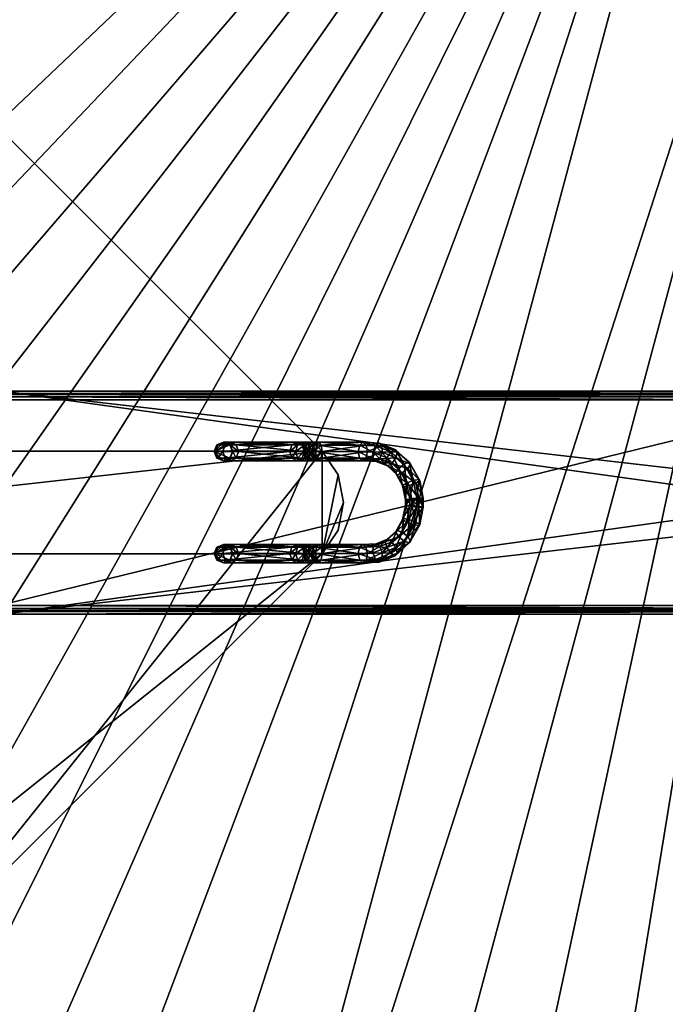
# Model space of a CAD drawing. Units: inches. Extents: x -15.7 to 15.7, y -15.7 to 15.7.
# Drawn here: x 1.7 to 8.7, y -5.5 to 5.2 of the extents above; entities that cross this region are included whole.
import ezdxf

# ---------------------------------------------------------------- set-up
doc = ezdxf.new("R2010")
doc.units = ezdxf.units.IN
doc.header["$MEASUREMENT"] = 0
for name, color, linetype in [('AFUTL-3-BSPT', 4, 'Continuous'), ('AFUTL-3-EDPL', 19, 'Continuous'), ('AFUTL-3-SUPT', 4, 'Continuous'), ('AFUTL-3-TPLM', 15, 'Continuous')]:
    doc.layers.add(name, color=color, linetype=linetype)

msp = doc.modelspace()

# ---------------------------------------------------------------- meshes
at = {"layer": 'AFUTL-3-BSPT'}
mesh = msp.add_polyface(dxfattribs=at)
corners = [(1.304, -1.304, 0.701), (1.304, 1.304, 0.701), (1.411, 1.234, 0.701), (1.411, -1.234, 0.701), (1.527, 1.212, 0.701), (10.22, 0, 0.701), (10.275, 0.205, 0.701), (10.63, 1.212, 0.701), (10.425, 0.355, 0.701), (10.63, 0.41, 0.701), (10.63, -0.407, 0.543), (10.426, 0.353, 0.543), (10.63, 0.407, 0.543), (10.426, -0.353, 0.543), (10.277, 0.204, 0.543), (10.277, -0.204, 0.543), (10.223, 0, 0.543), (10.833, 0.353, 0.543), (1.234, 1.411, 0.701), (1.206, 1.383, 1.229), (1.276, 1.276, 1.229), (1.383, 1.206, 1.229), (1.499, 1.184, 1.228), (10.63, 1.184, 1.228), (1.189, 1.37, 1.273), (1.246, 1.246, 1.287), (1.261, 1.261, 1.273), (1.203, 1.376, 1.252), (1.272, 1.272, 1.253), (1.376, 1.203, 1.252), (1.499, 1.174, 1.26), (1.37, 1.189, 1.273), (1.499, 1.15, 1.283), (1.362, 1.168, 1.287), (1.499, 1.118, 1.291), (1.358, 1.144, 1.291), (1.229, 1.229, 1.291), (10.63, 1.174, 1.26), (10.63, 1.15, 1.283), (10.63, 1.118, 1.291), (1.499, -1.118, 1.291), (1.202, -0.212, 1.291), (1.202, 0.212, 1.291), (1.057, 0.61, 1.291)]
mesh.append_faces([[corners[k] for k in face] for face in [(21, 29, 22), (22, 29, 30), (30, 29, 31), (30, 31, 32), (32, 31, 33)]])
mesh.append_faces([[corners[k] for k in face] for face in [(14, 15, 16), (9, 17, 12), (8, 12, 11), (6, 11, 14), (5, 14, 16), (1, 19, 20), (1, 21, 2), (2, 22, 4), (4, 23, 7), (24, 25, 26), (27, 26, 28), (20, 29, 21), (31, 28, 26), (33, 26, 25), (37, 22, 30), (38, 30, 32)]], dxfattribs={"vtx0": -1})
mesh.append_faces([[corners[k] for k in face] for face in [(5, 4, 6), (6, 7, 8), (8, 7, 9), (11, 13, 14), (34, 33, 35), (35, 33, 36), (39, 32, 34), (41, 34, 42), (42, 34, 43)]], dxfattribs={"vtx0": -1, "vtx1": -1})
mesh.append_faces([[corners[k] for k in face] for face in [(0, 1, 2), (3, 2, 4), (6, 4, 7), (10, 11, 12), (36, 33, 25), (40, 39, 34), (43, 34, 35), (43, 35, 36)]], dxfattribs={"vtx0": -1, "vtx2": -1})
mesh.append_faces([[corners[k] for k in face] for face in [(9, 12, 8), (8, 11, 6), (6, 14, 5), (18, 19, 1), (22, 23, 4), (24, 26, 27), (23, 22, 37), (37, 30, 38)]], dxfattribs={"vtx1": -1})
mesh.append_faces([[corners[k] for k in face] for face in [(32, 33, 34), (38, 32, 39)]], dxfattribs={"vtx1": -1, "vtx2": -1})
mesh.append_faces([[corners[k] for k in face] for face in [(1, 20, 21), (2, 21, 22), (27, 28, 20), (20, 28, 29), (20, 19, 27), (31, 29, 28), (33, 31, 26)]], dxfattribs={"vtx2": -1})
mesh = msp.add_polyface(dxfattribs=at)
corners = [(-1.304, -1.304, 0.701), (1.304, 1.304, 0.701), (1.304, -1.304, 0.701), (1.411, 1.234, 0.701), (1.411, -1.234, 0.701), (1.527, 1.212, 0.701), (1.527, -1.212, 0.701), (10.22, 0, 0.701), (10.275, -0.205, 0.701), (10.63, -0.41, 0.701), (10.63, -1.212, 0.701), (10.425, -0.355, 0.701), (10.426, -0.353, 0.543), (10.426, 0.353, 0.543), (10.63, -0.407, 0.543), (10.277, 0.204, 0.543), (10.277, -0.204, 0.543), (10.223, 0, 0.543), (10.63, -1.184, 1.228), (1.499, -1.184, 1.228), (1.383, -1.206, 1.229), (1.499, -1.174, 1.26), (10.63, -1.174, 1.26), (1.499, -1.15, 1.283), (10.63, -1.15, 1.283), (1.499, -1.118, 1.291), (10.63, -1.118, 1.291), (1.376, -1.203, 1.252), (1.37, -1.189, 1.273), (1.362, -1.168, 1.287), (1.358, -1.144, 1.291), (1.229, -1.229, 1.291), (1.246, -1.246, 1.287), (0.417, -1.147, 1.291), (1.118, -1.499, 1.291), (0.785, -0.935, 1.291), (1.144, -1.358, 1.291), (1.057, -0.61, 1.291), (10.63, 1.118, 1.291), (1.499, 1.118, 1.291), (1.202, -0.212, 1.291), (1.173, 0.207, 1.134), (1.173, -0.207, 1.134), (1.032, -0.596, 1.134), (0.766, -0.913, 1.134), (0.407, -1.119, 1.134), (0, -1.22, 1.291), (0, -1.191, 1.134), (0.407, 1.119, 1.134), (0.766, 0.913, 1.134), (1.032, 0.596, 1.134)]
mesh.append_faces([[corners[k] for k in face] for face in [(20, 19, 27), (27, 19, 21), (27, 21, 28), (28, 21, 23), (28, 23, 29)]])
mesh.append_faces([[corners[k] for k in face] for face in [(8, 17, 16), (11, 16, 12), (6, 18, 19), (4, 19, 20), (21, 18, 22), (23, 22, 24), (40, 41, 42), (37, 42, 43), (35, 43, 44), (33, 44, 45), (46, 45, 47), (41, 43, 42)]], dxfattribs={"vtx0": -1})
mesh.append_faces([[corners[k] for k in face] for face in [(2, 3, 4), (4, 5, 6), (9, 10, 11), (11, 10, 8), (12, 13, 14), (25, 24, 26), (33, 34, 35), (35, 31, 37), (26, 38, 25)]], dxfattribs={"vtx0": -1, "vtx1": -1})
mesh.append_faces([[corners[k] for k in face] for face in [(0, 1, 2), (6, 5, 7), (25, 39, 40)]], dxfattribs={"vtx0": -1, "vtx1": -1, "vtx2": -1})
mesh.append_faces([[corners[k] for k in face] for face in [(6, 7, 8), (8, 10, 6), (15, 12, 16), (29, 25, 30), (35, 36, 31), (37, 31, 30), (37, 30, 25), (48, 47, 45), (49, 45, 44), (50, 44, 43)]], dxfattribs={"vtx0": -1, "vtx2": -1})
mesh.append_faces([[corners[k] for k in face] for face in [(11, 12, 9), (7, 17, 8), (8, 16, 11), (10, 18, 6), (6, 19, 4), (19, 18, 21), (21, 22, 23), (29, 32, 28), (40, 42, 37), (37, 43, 35), (35, 44, 33), (33, 45, 46)]], dxfattribs={"vtx1": -1})
mesh.append_faces([[corners[k] for k in face] for face in [(23, 24, 25), (29, 23, 25), (30, 31, 29), (40, 37, 25)]], dxfattribs={"vtx1": -1, "vtx2": -1})
at = {"layer": 'AFUTL-3-EDPL'}
mesh = msp.add_polyface(dxfattribs=at)
corners = [(11.136, 11.136, 28.181), (12.189, 9.971, 28.181), (13.121, 8.708, 28.181), (13.923, 7.359, 28.181), (14.587, 5.936, 28.181), (15.105, 4.454, 28.181), (15.473, 2.928, 28.181), (15.688, 1.373, 28.181), (15.747, -0.196, 28.181), (15.649, -1.763, 28.181), (15.396, -3.313, 28.181), (14.989, -4.829, 28.181), (14.434, -6.297, 28.181), (13.735, -7.703, 28.181), (12.9, -9.033, 28.181), (11.937, -10.272, 28.181), (10.854, -11.41, 28.181), (9.664, -12.434, 28.181), (8.378, -13.334, 28.181), (7.009, -14.102, 28.181), (5.57, -14.73, 28.181), (4.076, -15.211, 28.181), (2.541, -15.542, 28.181), (0.981, -15.717, 28.181), (-0.589, -15.737, 28.181), (-2.153, -15.6, 28.181), (-3.695, -15.308, 28.181), (-5.201, -14.864, 28.181), (-6.655, -14.273, 28.181), (-8.043, -13.539, 28.181), (-9.351, -12.671, 28.181), (-10.567, -11.677, 28.181), (-11.677, -10.567, 28.181), (-12.671, -9.351, 28.181), (-13.539, -8.043, 28.181), (-14.273, -6.655, 28.181), (-14.864, -5.201, 28.181), (-15.308, -3.695, 28.181), (-15.6, -2.153, 28.181), (-15.737, -0.589, 28.181), (-15.717, 0.981, 28.181), (-15.542, 2.541, 28.181), (-15.211, 4.076, 28.181), (-14.73, 5.57, 28.181), (-14.102, 7.009, 28.181), (-13.334, 8.378, 28.181), (-12.434, 9.664, 28.181), (-11.41, 10.854, 28.181), (-10.272, 11.937, 28.181), (-9.033, 12.9, 28.181), (-7.703, 13.735, 28.181), (-6.297, 14.434, 28.181), (-4.829, 14.989, 28.181), (-3.313, 15.396, 28.181), (-1.763, 15.649, 28.181), (-0.196, 15.747, 28.181), (1.373, 15.688, 28.181), (2.928, 15.473, 28.181), (4.454, 15.105, 28.181), (5.936, 14.587, 28.181), (7.359, 13.923, 28.181), (8.708, 13.121, 28.181), (9.971, 12.189, 28.181), (11.136, 11.136, 28.496), (12.189, 9.971, 28.496), (13.121, 8.708, 28.496), (13.923, 7.359, 28.496), (14.587, 5.936, 28.496), (15.105, 4.454, 28.496), (15.473, 2.928, 28.496), (15.688, 1.373, 28.496), (15.747, -0.196, 28.496), (15.649, -1.763, 28.496), (15.396, -3.313, 28.496), (14.989, -4.829, 28.496), (14.434, -6.297, 28.496), (13.735, -7.703, 28.496), (12.9, -9.033, 28.496), (11.937, -10.272, 28.496), (10.854, -11.41, 28.496), (9.664, -12.434, 28.496), (8.378, -13.334, 28.496), (7.009, -14.102, 28.496), (5.57, -14.73, 28.496), (4.076, -15.211, 28.496), (2.541, -15.542, 28.496), (0.981, -15.717, 28.496), (-0.589, -15.737, 28.496), (-2.153, -15.6, 28.496), (-3.695, -15.308, 28.496), (-5.201, -14.864, 28.496), (-6.655, -14.273, 28.496), (-8.043, -13.539, 28.496), (-9.351, -12.671, 28.496), (-10.567, -11.677, 28.496), (-11.677, -10.567, 28.496), (-12.671, -9.351, 28.496), (-13.539, -8.043, 28.496), (-14.273, -6.655, 28.496), (-14.864, -5.201, 28.496), (-15.308, -3.695, 28.496), (-15.6, -2.153, 28.496), (-15.737, -0.589, 28.496), (-15.717, 0.981, 28.496), (-15.542, 2.541, 28.496), (-15.211, 4.076, 28.496), (-14.73, 5.57, 28.496), (-14.102, 7.009, 28.496), (-13.334, 8.378, 28.496), (-12.434, 9.664, 28.496), (-11.41, 10.854, 28.496), (-10.272, 11.937, 28.496), (-9.033, 12.9, 28.496), (-7.703, 13.735, 28.496), (-6.297, 14.434, 28.496), (-4.829, 14.989, 28.496), (-3.313, 15.396, 28.496), (-1.763, 15.649, 28.496), (-0.196, 15.747, 28.496), (1.373, 15.688, 28.496), (2.928, 15.473, 28.496), (4.454, 15.105, 28.496), (5.936, 14.587, 28.496), (7.359, 13.923, 28.496), (8.708, 13.121, 28.496), (9.971, 12.189, 28.496)]
mesh.append_faces([[corners[k] for k in face] for face in [(0, 125, 63), (1, 63, 64), (2, 64, 65), (3, 65, 66), (4, 66, 67), (5, 67, 68), (6, 68, 69), (7, 69, 70), (8, 70, 71), (9, 71, 72), (10, 72, 73), (11, 73, 74), (12, 74, 75), (13, 75, 76), (14, 76, 77), (15, 77, 78), (16, 78, 79), (17, 79, 80), (18, 80, 81), (19, 81, 82), (20, 82, 83), (21, 83, 84), (22, 84, 85), (23, 85, 86), (24, 86, 87), (25, 87, 88), (26, 88, 89), (27, 89, 90), (28, 90, 91), (29, 91, 92), (30, 92, 93), (31, 93, 94), (32, 94, 95), (33, 95, 96), (34, 96, 97), (35, 97, 98), (36, 98, 99), (37, 99, 100), (38, 100, 101), (39, 101, 102), (40, 102, 103), (41, 103, 104), (42, 104, 105), (43, 105, 106), (44, 106, 107), (45, 107, 108), (46, 108, 109), (47, 109, 110), (48, 110, 111), (49, 111, 112), (50, 112, 113), (51, 113, 114), (52, 114, 115), (53, 115, 116), (54, 116, 117), (55, 117, 118), (56, 118, 119), (57, 119, 120), (58, 120, 121), (59, 121, 122), (60, 122, 123), (61, 123, 124), (62, 124, 125)]], dxfattribs={"vtx0": -1})
mesh.append_faces([[corners[k] for k in face] for face in [(62, 125, 0), (0, 63, 1), (1, 64, 2), (2, 65, 3), (3, 66, 4), (4, 67, 5), (5, 68, 6), (6, 69, 7), (7, 70, 8), (8, 71, 9), (9, 72, 10), (10, 73, 11), (11, 74, 12), (12, 75, 13), (13, 76, 14), (14, 77, 15), (15, 78, 16), (16, 79, 17), (17, 80, 18), (18, 81, 19), (19, 82, 20), (20, 83, 21), (21, 84, 22), (22, 85, 23), (23, 86, 24), (24, 87, 25), (25, 88, 26), (26, 89, 27), (27, 90, 28), (28, 91, 29), (29, 92, 30), (30, 93, 31), (31, 94, 32), (32, 95, 33), (33, 96, 34), (34, 97, 35), (35, 98, 36), (36, 99, 37), (37, 100, 38), (38, 101, 39), (39, 102, 40), (40, 103, 41), (41, 104, 42), (42, 105, 43), (43, 106, 44), (44, 107, 45), (45, 108, 46), (46, 109, 47), (47, 110, 48), (48, 111, 49), (49, 112, 50), (50, 113, 51), (51, 114, 52), (52, 115, 53), (53, 116, 54), (54, 117, 55), (55, 118, 56), (56, 119, 57), (57, 120, 58), (58, 121, 59), (59, 122, 60), (60, 123, 61), (61, 124, 62)]], dxfattribs={"vtx1": -1})
at = {"layer": 'AFUTL-3-SUPT'}
mesh = msp.add_polyface(dxfattribs=at)
corners = [(5.011, 0.557, 27.984), (5.182, 0.301, 27.984), (5.242, 0, 27.984), (5.182, -0.301, 27.984), (5.011, -0.557, 27.984), (0.557, -5.011, 27.984), (0.301, -5.182, 27.984), (0, -5.242, 27.984), (-0.301, -5.182, 27.984), (-0.557, -5.011, 27.984), (-5.011, -0.557, 27.984), (-5.182, -0.301, 27.984), (-5.242, 0, 27.984), (-5.182, 0.301, 27.984), (-5.011, 0.557, 27.984), (-0.557, 5.011, 27.984), (-0.301, 5.182, 27.984), (0, 5.242, 27.984), (0.301, 5.182, 27.984), (0.557, 5.011, 27.984), (5.011, -0.557, 28.181), (5.182, -0.301, 28.181), (5.242, 0, 28.181), (5.182, 0.301, 28.181), (5.011, 0.557, 28.181), (0.557, 5.011, 28.181), (0.301, 5.182, 28.181), (0, 5.242, 28.181), (-0.301, 5.182, 28.181), (-0.557, 5.011, 28.181), (-5.011, 0.557, 28.181), (-5.182, 0.301, 28.181), (-5.242, 0, 28.181), (-5.182, -0.301, 28.181), (-5.011, -0.557, 28.181), (-0.557, -5.011, 28.181), (-0.301, -5.182, 28.181), (0, -5.242, 28.181), (0.301, -5.182, 28.181), (0.557, -5.011, 28.181)]
mesh.append_faces([[corners[k] for k in face] for face in [(12, 10, 11), (4, 2, 3), (19, 17, 18), (34, 32, 33), (1, 24, 23), (2, 23, 22), (3, 22, 21), (4, 21, 20), (4, 39, 5), (6, 39, 38), (7, 38, 37), (8, 37, 36), (9, 36, 35), (9, 34, 10), (11, 34, 33), (12, 33, 32), (13, 32, 31), (14, 31, 30), (14, 29, 15), (16, 29, 28), (17, 28, 27), (18, 27, 26), (19, 26, 25), (19, 24, 0)]], dxfattribs={"vtx0": -1})
mesh.append_faces([[corners[k] for k in face] for face in [(1, 4, 0), (0, 5, 19), (15, 10, 14), (14, 10, 13), (13, 10, 12), (25, 30, 24), (20, 35, 39)]], dxfattribs={"vtx0": -1, "vtx1": -1})
mesh.append_faces([[corners[k] for k in face] for face in [(19, 5, 9), (19, 9, 15), (24, 30, 34), (24, 34, 20)]], dxfattribs={"vtx0": -1, "vtx1": -1, "vtx2": -1})
mesh.append_faces([[corners[k] for k in face] for face in [(0, 4, 5), (15, 9, 10), (5, 7, 8), (5, 8, 9), (19, 16, 17), (20, 22, 23), (20, 23, 24), (20, 34, 35), (39, 35, 36), (39, 36, 37), (25, 27, 28), (25, 28, 29), (34, 31, 32)]], dxfattribs={"vtx0": -1, "vtx2": -1})
mesh.append_faces([[corners[k] for k in face] for face in [(6, 7, 5), (21, 22, 20), (26, 27, 25), (0, 24, 1), (1, 23, 2), (2, 22, 3), (3, 21, 4), (20, 39, 4), (5, 39, 6), (6, 38, 7), (7, 37, 8), (8, 36, 9), (35, 34, 9), (10, 34, 11), (11, 33, 12), (12, 32, 13), (13, 31, 14), (30, 29, 14), (15, 29, 16), (16, 28, 17), (17, 27, 18), (18, 26, 19), (25, 24, 19)]], dxfattribs={"vtx1": -1})
mesh.append_faces([[corners[k] for k in face] for face in [(1, 2, 4), (15, 16, 19), (29, 30, 25), (30, 31, 34)]], dxfattribs={"vtx1": -1, "vtx2": -1})
mesh.append_faces([[corners[k] for k in face] for face in [(37, 38, 39)]], dxfattribs={"vtx2": -1})
mesh = msp.add_polyface(dxfattribs=at)
corners = [(3.877, 0.484, 27.792), (3.848, 0.555, 27.782), (3.932, 0.555, 27.642), (3.957, 0.484, 27.657), (3.944, 0.455, 27.816), (4.017, 0.455, 27.695), (4.012, 0.484, 27.84), (3.944, 0.655, 27.816), (4.012, 0.626, 27.84), (4.077, 0.626, 27.732), (4.017, 0.655, 27.695), (3.877, 0.626, 27.792), (3.957, 0.626, 27.657), (3.866, 0.484, 27.862), (3.837, 0.555, 27.86), (3.937, 0.455, 27.867), (4.008, 0.484, 27.872), (4.037, 0.555, 27.874), (4.041, 0.555, 27.85), (4.008, 0.626, 27.872), (3.937, 0.655, 27.867), (3.866, 0.626, 27.862), (3.866, 0.484, 27.972), (3.837, 0.555, 27.972), (3.937, 0.455, 27.972), (4.008, 0.484, 27.972), (4.037, 0.555, 27.972), (4.008, 0.626, 27.972), (3.937, 0.655, 27.972), (3.866, 0.626, 27.972), (3.866, 0.484, 28.181), (3.837, 0.555, 28.181), (3.937, 0.455, 28.181), (4.008, 0.484, 28.181), (4.037, 0.555, 28.181), (4.008, 0.626, 28.181), (3.937, 0.655, 28.181), (3.866, 0.626, 28.181)]
mesh.append_faces([[corners[k] for k in face] for face in [(31, 36, 37)]], dxfattribs={"vtx0": -1})
mesh.append_faces([[corners[k] for k in face] for face in [(2, 3, 0), (4, 0, 3), (3, 5, 4), (6, 4, 5), (7, 8, 9), (9, 10, 7), (11, 7, 10), (10, 12, 11), (12, 2, 1), (15, 13, 0), (0, 4, 15), (16, 15, 4), (4, 6, 16), (17, 16, 6), (18, 8, 19), (20, 19, 8), (8, 7, 20), (21, 20, 7), (7, 11, 21), (22, 23, 14), (24, 22, 13), (13, 15, 24), (25, 24, 15), (15, 16, 25), (26, 25, 16), (16, 17, 26), (27, 26, 17), (17, 19, 27), (28, 27, 19), (19, 20, 28), (29, 28, 20), (20, 21, 29), (23, 29, 21), (23, 22, 30), (22, 24, 32), (24, 25, 33), (25, 26, 34), (26, 27, 35), (27, 28, 36), (28, 29, 37), (29, 23, 31), (31, 32, 33), (31, 33, 34), (31, 34, 35), (31, 35, 36)]], dxfattribs={"vtx0": -1, "vtx2": -1})
mesh.append_faces([[corners[k] for k in face] for face in [(0, 1, 2), (1, 11, 12), (13, 14, 1), (1, 0, 13), (14, 21, 11), (11, 1, 14), (14, 13, 22), (21, 14, 23), (30, 31, 23), (32, 30, 22), (33, 32, 24), (34, 33, 25), (35, 34, 26), (36, 35, 27), (37, 36, 28), (31, 37, 29), (31, 30, 32)]], dxfattribs={"vtx2": -1})
mesh = msp.add_polyface(dxfattribs=at)
corners = [(4.823, 0.484, 26.435), (4.815, 0.555, 26.407), (4.917, 0.555, 26.395), (4.843, 0.455, 26.504), (4.915, 0.484, 26.425), (4.863, 0.484, 26.573), (4.911, 0.455, 26.497), (4.871, 0.555, 26.602), (4.907, 0.484, 26.568), (4.863, 0.626, 26.573), (4.905, 0.555, 26.598), (4.843, 0.655, 26.504), (4.907, 0.626, 26.568), (4.823, 0.626, 26.435), (4.911, 0.655, 26.497), (4.915, 0.626, 26.425), (4.741, 0.484, 26.475), (4.723, 0.555, 26.451), (4.782, 0.455, 26.534), (4.824, 0.484, 26.592), (4.841, 0.555, 26.616), (4.824, 0.626, 26.592), (4.782, 0.655, 26.534), (4.741, 0.626, 26.475), (4.682, 0.484, 26.534), (4.659, 0.555, 26.515), (4.737, 0.455, 26.579), (4.792, 0.484, 26.623), (4.815, 0.555, 26.642), (4.792, 0.626, 26.623), (4.737, 0.655, 26.579), (4.682, 0.626, 26.534), (3.957, 0.484, 27.657), (3.932, 0.555, 27.642), (4.017, 0.455, 27.695), (4.077, 0.484, 27.732), (4.102, 0.555, 27.747), (4.077, 0.626, 27.732), (4.017, 0.655, 27.695), (3.957, 0.626, 27.657), (4.012, 0.484, 27.84), (4.041, 0.555, 27.85), (4.012, 0.626, 27.84), (4.037, 0.555, 27.874), (4.008, 0.626, 27.872)]
mesh.append_faces([[corners[k] for k in face] for face in [(3, 0, 4), (5, 3, 6), (11, 9, 12), (13, 11, 14), (18, 16, 0), (0, 3, 18), (19, 18, 3), (3, 5, 19), (22, 21, 9), (9, 11, 22), (23, 22, 11), (11, 13, 23), (26, 24, 16), (16, 18, 26), (27, 26, 18), (18, 19, 27), (30, 29, 21), (21, 22, 30), (31, 30, 22), (22, 23, 31), (32, 33, 25), (34, 32, 24), (24, 26, 34), (35, 34, 26), (26, 27, 35), (36, 35, 27), (37, 36, 28), (38, 37, 29), (29, 30, 38), (39, 38, 30), (30, 31, 39), (33, 39, 31), (34, 35, 40), (41, 40, 35), (35, 36, 41), (42, 41, 36), (36, 37, 42), (40, 41, 43), (44, 43, 41)]], dxfattribs={"vtx0": -1, "vtx2": -1})
mesh.append_faces([[corners[k] for k in face] for face in [(0, 1, 2), (7, 5, 8), (9, 7, 10), (1, 13, 15), (15, 2, 1), (16, 17, 1), (1, 0, 16), (20, 19, 5), (5, 7, 20), (21, 20, 7), (7, 9, 21), (17, 23, 13), (13, 1, 17), (24, 25, 17), (17, 16, 24), (28, 27, 19), (19, 20, 28), (29, 28, 20), (20, 21, 29), (25, 31, 23), (23, 17, 25), (25, 24, 32), (27, 28, 36), (28, 29, 37), (31, 25, 33)]], dxfattribs={"vtx2": -1})
mesh = msp.add_polyface(dxfattribs=at)
corners = [(5.595, 0.448, 26.861), (5.635, 0.477, 26.802), (5.765, 0.425, 26.876), (5.565, 0.477, 26.925), (5.718, 0.399, 26.931), (5.695, 0.425, 26.999), (5.562, 0.547, 26.957), (5.711, 0.488, 27.042), (5.588, 0.617, 26.938), (5.755, 0.551, 27.033), (5.628, 0.646, 26.879), (5.485, 0.484, 26.717), (5.501, 0.554, 26.693), (5.661, 0.547, 26.783), (5.45, 0.455, 26.779), (5.415, 0.484, 26.841), (5.402, 0.555, 26.867), (5.418, 0.625, 26.842), (5.453, 0.655, 26.781), (5.488, 0.625, 26.719), (5.658, 0.617, 26.815), (5, 0.484, 26.444), (5.011, 0.555, 26.417), (4.974, 0.455, 26.511), (4.949, 0.484, 26.578), (4.938, 0.555, 26.605), (4.949, 0.626, 26.578), (4.974, 0.655, 26.511), (5, 0.625, 26.444), (4.915, 0.484, 26.425), (4.917, 0.555, 26.395), (4.911, 0.455, 26.497), (4.907, 0.484, 26.568), (4.905, 0.555, 26.598), (4.907, 0.626, 26.568), (4.911, 0.655, 26.497), (4.915, 0.626, 26.425), (4.823, 0.484, 26.435), (4.843, 0.455, 26.504), (4.863, 0.484, 26.573), (4.871, 0.555, 26.602), (4.863, 0.626, 26.573), (4.843, 0.655, 26.504), (4.823, 0.626, 26.435)]
mesh.append_faces([[corners[k] for k in face] for face in [(6, 3, 5), (5, 7, 6), (8, 6, 7), (7, 9, 8), (11, 12, 13), (13, 1, 11), (14, 11, 1), (15, 14, 0), (16, 15, 3), (3, 6, 16), (17, 16, 6), (6, 8, 17), (18, 17, 8), (19, 18, 10), (12, 19, 20), (20, 13, 12), (12, 11, 21), (23, 21, 11), (11, 14, 23), (24, 23, 14), (14, 15, 24), (15, 16, 25), (16, 17, 26), (27, 26, 17), (17, 18, 27), (28, 27, 18), (18, 19, 28), (19, 12, 22), (31, 29, 21), (21, 23, 31), (32, 31, 23), (23, 24, 32), (35, 34, 26), (26, 27, 35), (36, 35, 27), (27, 28, 36), (29, 31, 38), (31, 32, 39), (34, 35, 42), (35, 36, 43)]], dxfattribs={"vtx0": -1, "vtx2": -1})
mesh.append_faces([[corners[k] for k in face] for face in [(0, 1, 2), (3, 0, 4), (4, 5, 3), (10, 8, 9), (1, 0, 14), (0, 3, 15), (8, 10, 18), (10, 20, 19), (21, 22, 12), (25, 24, 15), (26, 25, 16), (22, 28, 19), (29, 30, 22), (22, 21, 29), (33, 32, 24), (24, 25, 33), (34, 33, 25), (25, 26, 34), (30, 36, 28), (28, 22, 30), (30, 29, 37), (32, 33, 40), (33, 34, 41)]], dxfattribs={"vtx2": -1})
mesh = msp.add_polyface(dxfattribs=at)
corners = [(5.984, 0.031, 27.001), (6.06, 0.04, 27.01), (6.06, -0.04, 27.01), (5.924, 0.028, 27.048), (5.984, -0.031, 27.001), (5.915, 0.031, 27.124), (5.924, -0.028, 27.048), (5.962, 0.04, 27.184), (5.915, -0.031, 27.124), (6.038, 0.048, 27.193), (5.962, -0.04, 27.184), (6.098, 0.051, 27.146), (6.038, -0.048, 27.193), (6.108, 0.048, 27.07), (6.098, -0.051, 27.146), (6.108, -0.048, 27.07), (5.954, 0.184, 26.983), (6.026, 0.211, 26.99), (5.895, 0.172, 27.031), (5.884, 0.184, 27.106), (5.927, 0.211, 27.164), (6, 0.239, 27.171), (6.058, 0.25, 27.123), (6.069, 0.239, 27.048), (5.878, 0.323, 26.94), (5.939, 0.37, 26.941), (5.824, 0.303, 26.991), (5.808, 0.323, 27.063), (5.841, 0.371, 27.115), (5.902, 0.419, 27.116), (5.956, 0.438, 27.065), (5.971, 0.418, 26.993), (5.765, 0.425, 26.876), (5.809, 0.488, 26.867), (5.718, 0.399, 26.931), (5.695, 0.425, 26.999), (5.711, 0.488, 27.042), (5.755, 0.551, 27.033), (5.803, 0.577, 26.978), (5.825, 0.551, 26.91), (5.635, 0.477, 26.802), (5.661, 0.547, 26.783), (5.595, 0.448, 26.861), (5.628, 0.646, 26.879), (5.658, 0.617, 26.815)]
mesh.append_faces([[corners[k] for k in face] for face in [(0, 1, 2), (7, 5, 8), (9, 7, 10), (1, 13, 15), (16, 17, 1), (1, 0, 16), (20, 19, 5), (5, 7, 20), (21, 20, 7), (7, 9, 21), (17, 23, 13), (13, 1, 17), (24, 25, 17), (17, 16, 24), (28, 27, 19), (19, 20, 28), (29, 28, 20), (20, 21, 29), (25, 31, 23), (23, 17, 25), (32, 33, 25), (25, 24, 32), (36, 35, 27), (27, 28, 36), (37, 36, 28), (28, 29, 37), (33, 39, 31), (31, 25, 33), (40, 41, 33), (33, 32, 40), (41, 44, 39), (39, 33, 41)]], dxfattribs={"vtx0": -1, "vtx2": -1})
mesh.append_faces([[corners[k] for k in face] for face in [(3, 0, 4), (5, 3, 6), (11, 9, 12), (13, 11, 14), (18, 16, 0), (0, 3, 18), (19, 18, 3), (3, 5, 19), (22, 21, 9), (9, 11, 22), (23, 22, 11), (11, 13, 23), (26, 24, 16), (16, 18, 26), (27, 26, 18), (18, 19, 27), (30, 29, 21), (21, 22, 30), (31, 30, 22), (22, 23, 31), (34, 32, 24), (24, 26, 34), (35, 34, 26), (26, 27, 35), (38, 37, 29), (29, 30, 38), (39, 38, 30), (30, 31, 39), (32, 34, 42), (37, 38, 43), (44, 43, 38), (38, 39, 44)]], dxfattribs={"vtx2": -1})
mesh = msp.add_polyface(dxfattribs=at)
corners = [(5.765, -0.425, 26.876), (5.809, -0.488, 26.867), (5.661, -0.547, 26.783), (5.635, -0.477, 26.802), (5.718, -0.399, 26.931), (5.803, -0.577, 26.978), (5.755, -0.551, 27.033), (5.588, -0.617, 26.938), (5.825, -0.551, 26.91), (5.628, -0.646, 26.879), (5.658, -0.617, 26.815), (5.878, -0.323, 26.94), (5.939, -0.37, 26.941), (5.824, -0.303, 26.991), (5.808, -0.323, 27.063), (5.695, -0.425, 26.999), (5.841, -0.371, 27.115), (5.711, -0.488, 27.042), (5.902, -0.419, 27.116), (5.956, -0.438, 27.065), (5.971, -0.418, 26.993), (5.954, -0.184, 26.983), (6.026, -0.211, 26.99), (5.895, -0.172, 27.031), (5.884, -0.184, 27.106), (5.927, -0.211, 27.164), (6, -0.239, 27.171), (6.058, -0.25, 27.123), (6.069, -0.239, 27.048), (5.984, -0.031, 27.001), (6.06, -0.04, 27.01), (5.924, -0.028, 27.048), (5.915, -0.031, 27.124), (5.962, -0.04, 27.184), (6.038, -0.048, 27.193), (6.098, -0.051, 27.146), (6.108, -0.048, 27.07), (5.984, 0.031, 27.001), (5.924, 0.028, 27.048), (5.915, 0.031, 27.124), (5.962, 0.04, 27.184), (6.038, 0.048, 27.193), (6.098, 0.051, 27.146), (6.108, 0.048, 27.07), (6.06, 0.04, 27.01)]
mesh.append_faces([[corners[k] for k in face] for face in [(0, 1, 2), (2, 3, 0), (1, 8, 10), (10, 2, 1), (11, 12, 1), (1, 0, 11), (16, 14, 15), (15, 17, 16), (18, 16, 17), (17, 6, 18), (12, 20, 8), (8, 1, 12), (21, 22, 12), (12, 11, 21), (25, 24, 14), (14, 16, 25), (26, 25, 16), (16, 18, 26), (22, 28, 20), (20, 12, 22), (29, 30, 22), (22, 21, 29), (33, 32, 24), (24, 25, 33), (34, 33, 25), (25, 26, 34), (30, 36, 28), (28, 22, 30), (30, 29, 37), (32, 33, 40), (33, 34, 41), (36, 30, 44)]], dxfattribs={"vtx0": -1, "vtx2": -1})
mesh.append_faces([[corners[k] for k in face] for face in [(4, 0, 3), (5, 6, 7), (8, 5, 9), (9, 10, 8), (13, 11, 0), (0, 4, 13), (14, 13, 4), (4, 15, 14), (19, 18, 6), (6, 5, 19), (20, 19, 5), (5, 8, 20), (23, 21, 11), (11, 13, 23), (24, 23, 13), (13, 14, 24), (27, 26, 18), (18, 19, 27), (28, 27, 19), (19, 20, 28), (31, 29, 21), (21, 23, 31), (32, 31, 23), (23, 24, 32), (35, 34, 26), (26, 27, 35), (36, 35, 27), (27, 28, 36), (29, 31, 38), (31, 32, 39), (34, 35, 42), (35, 36, 43)]], dxfattribs={"vtx2": -1})
mesh = msp.add_polyface(dxfattribs=at)
corners = [(4.911, -0.455, 26.497), (4.915, -0.484, 26.425), (4.823, -0.484, 26.435), (4.907, -0.484, 26.568), (4.843, -0.455, 26.504), (4.905, -0.555, 26.598), (4.863, -0.484, 26.573), (4.907, -0.626, 26.568), (4.871, -0.555, 26.602), (4.911, -0.655, 26.497), (4.863, -0.626, 26.573), (4.915, -0.626, 26.425), (4.843, -0.655, 26.504), (4.917, -0.555, 26.395), (4.823, -0.626, 26.435), (5, -0.484, 26.444), (5.011, -0.555, 26.417), (4.974, -0.455, 26.511), (4.949, -0.484, 26.578), (4.938, -0.555, 26.605), (4.949, -0.626, 26.578), (4.974, -0.655, 26.511), (5, -0.626, 26.444), (5.485, -0.484, 26.717), (5.501, -0.555, 26.693), (5.45, -0.455, 26.779), (5.415, -0.484, 26.841), (5.402, -0.555, 26.867), (5.418, -0.626, 26.842), (5.453, -0.655, 26.781), (5.488, -0.625, 26.719), (5.635, -0.477, 26.802), (5.661, -0.547, 26.783), (5.595, -0.448, 26.861), (5.565, -0.477, 26.925), (5.562, -0.547, 26.957), (5.588, -0.617, 26.938), (5.628, -0.646, 26.879), (5.658, -0.617, 26.815), (5.718, -0.399, 26.931), (5.695, -0.425, 26.999), (5.711, -0.488, 27.042), (5.755, -0.551, 27.033), (5.803, -0.577, 26.978)]
mesh.append_faces([[corners[k] for k in face] for face in [(0, 1, 2), (3, 0, 4), (9, 7, 10), (11, 9, 12), (17, 15, 1), (1, 0, 17), (18, 17, 0), (0, 3, 18), (21, 20, 7), (7, 9, 21), (22, 21, 9), (9, 11, 22), (23, 24, 16), (25, 23, 15), (15, 17, 25), (26, 25, 17), (17, 18, 26), (27, 26, 18), (28, 27, 19), (29, 28, 20), (20, 21, 29), (30, 29, 21), (21, 22, 30), (24, 30, 22), (31, 32, 24), (24, 23, 31), (23, 25, 33), (25, 26, 34), (35, 34, 26), (26, 27, 35), (36, 35, 27), (27, 28, 36), (28, 29, 37), (29, 30, 38), (32, 38, 30), (30, 24, 32), (41, 40, 34), (34, 35, 41), (42, 41, 35), (35, 36, 42)]], dxfattribs={"vtx0": -1, "vtx2": -1})
mesh.append_faces([[corners[k] for k in face] for face in [(5, 3, 6), (7, 5, 8), (13, 11, 14), (15, 16, 13), (13, 1, 15), (19, 18, 3), (3, 5, 19), (20, 19, 5), (5, 7, 20), (16, 22, 11), (11, 13, 16), (16, 15, 23), (18, 19, 27), (19, 20, 28), (22, 16, 24), (33, 31, 23), (34, 33, 25), (37, 36, 28), (38, 37, 29), (31, 33, 39), (40, 39, 33), (33, 34, 40), (36, 37, 43)]], dxfattribs={"vtx2": -1})
mesh = msp.add_polyface(dxfattribs=at)
corners = [(3.866, -0.484, 27.972), (3.837, -0.555, 27.972), (3.837, -0.555, 28.181), (3.866, -0.484, 28.181), (3.937, -0.455, 27.972), (3.937, -0.455, 28.181), (4.008, -0.484, 27.972), (4.008, -0.484, 28.181), (4.037, -0.555, 27.972), (4.037, -0.555, 28.181), (4.008, -0.626, 27.972), (4.008, -0.626, 28.181), (3.937, -0.655, 27.972), (3.937, -0.655, 28.181), (3.866, -0.626, 27.972), (3.866, -0.626, 28.181), (3.866, -0.484, 27.862), (3.837, -0.555, 27.86), (3.937, -0.455, 27.867), (4.008, -0.484, 27.872), (4.037, -0.555, 27.874), (4.008, -0.626, 27.872), (3.937, -0.655, 27.867), (3.866, -0.626, 27.862), (3.877, -0.484, 27.792), (3.848, -0.555, 27.782), (3.944, -0.455, 27.816), (4.012, -0.484, 27.84), (4.041, -0.555, 27.85), (4.012, -0.626, 27.84), (3.944, -0.655, 27.816), (3.877, -0.626, 27.792), (3.957, -0.484, 27.657), (3.932, -0.555, 27.642), (4.017, -0.455, 27.695), (4.077, -0.484, 27.732), (4.017, -0.655, 27.695), (3.957, -0.626, 27.657)]
mesh.append_faces([[corners[k] for k in face] for face in [(2, 5, 3)]], dxfattribs={"vtx0": -1})
mesh.append_faces([[corners[k] for k in face] for face in [(0, 1, 2), (4, 0, 3), (6, 4, 5), (8, 6, 7), (10, 8, 9), (12, 10, 11), (14, 12, 13), (1, 14, 15), (1, 0, 16), (18, 16, 0), (0, 4, 18), (19, 18, 4), (4, 6, 19), (20, 19, 6), (6, 8, 20), (21, 20, 8), (8, 10, 21), (22, 21, 10), (10, 12, 22), (23, 22, 12), (12, 14, 23), (14, 1, 17), (26, 24, 16), (16, 18, 26), (27, 26, 18), (18, 19, 27), (28, 27, 19), (20, 21, 29), (30, 29, 21), (21, 22, 30), (31, 30, 22), (22, 23, 31), (32, 33, 25), (34, 32, 24), (24, 26, 34), (35, 34, 26), (26, 27, 35), (29, 30, 36), (37, 36, 30), (30, 31, 37), (33, 37, 31), (2, 7, 5), (2, 9, 7), (2, 11, 9), (2, 13, 11)]], dxfattribs={"vtx0": -1, "vtx2": -1})
mesh.append_faces([[corners[k] for k in face] for face in [(2, 3, 0), (3, 5, 4), (5, 7, 6), (7, 9, 8), (9, 11, 10), (11, 13, 12), (13, 15, 14), (15, 2, 1), (16, 17, 1), (17, 23, 14), (24, 25, 17), (17, 16, 24), (25, 31, 23), (23, 17, 25), (25, 24, 32), (31, 25, 33), (2, 15, 13)]], dxfattribs={"vtx2": -1})
mesh = msp.add_polyface(dxfattribs=at)
corners = [(4.008, -0.484, 27.872), (4.037, -0.555, 27.874), (4.041, -0.555, 27.85), (4.012, -0.626, 27.84), (4.102, -0.555, 27.747), (4.077, -0.484, 27.732), (4.012, -0.484, 27.84), (4.077, -0.626, 27.732), (4.017, -0.655, 27.695), (4.682, -0.484, 26.534), (4.659, -0.555, 26.515), (3.932, -0.555, 27.642), (3.957, -0.484, 27.657), (4.737, -0.455, 26.579), (4.017, -0.455, 27.695), (4.792, -0.484, 26.623), (4.815, -0.555, 26.642), (4.792, -0.626, 26.623), (4.737, -0.655, 26.579), (4.682, -0.626, 26.534), (3.957, -0.626, 27.657), (4.741, -0.484, 26.475), (4.723, -0.555, 26.451), (4.782, -0.455, 26.534), (4.824, -0.484, 26.592), (4.841, -0.555, 26.616), (4.824, -0.626, 26.592), (4.782, -0.655, 26.534), (4.741, -0.626, 26.475), (4.823, -0.484, 26.435), (4.815, -0.555, 26.407), (4.843, -0.455, 26.504), (4.863, -0.484, 26.573), (4.871, -0.555, 26.602), (4.863, -0.626, 26.573), (4.843, -0.655, 26.504), (4.823, -0.626, 26.435), (4.915, -0.484, 26.425), (4.917, -0.555, 26.395), (4.911, -0.455, 26.497), (4.907, -0.484, 26.568), (4.905, -0.555, 26.598), (4.907, -0.626, 26.568), (4.911, -0.655, 26.497), (4.915, -0.626, 26.425)]
mesh.append_faces([[corners[k] for k in face] for face in [(0, 1, 2), (3, 2, 1), (4, 5, 6), (6, 2, 4), (7, 4, 2), (2, 3, 7), (8, 7, 3), (11, 12, 9), (13, 9, 12), (12, 14, 13), (15, 13, 14), (14, 5, 15), (5, 4, 16), (4, 7, 17), (18, 17, 7), (7, 8, 18), (19, 18, 8), (8, 20, 19), (20, 11, 10), (23, 21, 9), (9, 13, 23), (24, 23, 13), (13, 15, 24), (27, 26, 17), (17, 18, 27), (28, 27, 18), (18, 19, 28), (31, 29, 21), (21, 23, 31), (32, 31, 23), (23, 24, 32), (35, 34, 26), (26, 27, 35), (36, 35, 27), (27, 28, 36), (29, 31, 39), (31, 32, 40), (34, 35, 43), (35, 36, 44)]], dxfattribs={"vtx0": -1, "vtx2": -1})
mesh.append_faces([[corners[k] for k in face] for face in [(9, 10, 11), (16, 15, 5), (17, 16, 4), (10, 19, 20), (21, 22, 10), (10, 9, 21), (25, 24, 15), (15, 16, 25), (26, 25, 16), (16, 17, 26), (22, 28, 19), (19, 10, 22), (29, 30, 22), (22, 21, 29), (33, 32, 24), (24, 25, 33), (34, 33, 25), (25, 26, 34), (30, 36, 28), (28, 22, 30), (37, 38, 30), (30, 29, 37), (32, 33, 41), (33, 34, 42), (36, 30, 38)]], dxfattribs={"vtx2": -1})
at = {"layer": 'AFUTL-3-TPLM'}
mesh = msp.add_polyface(dxfattribs=at)
corners = [(11.136, 11.136, 28.181), (12.189, 9.971, 28.181), (13.121, 8.708, 28.181), (13.923, 7.359, 28.181), (14.587, 5.936, 28.181), (15.105, 4.454, 28.181), (15.473, 2.928, 28.181), (15.688, 1.373, 28.181), (15.747, -0.196, 28.181), (15.649, -1.763, 28.181), (15.396, -3.313, 28.181), (14.989, -4.829, 28.181), (14.434, -6.297, 28.181), (13.735, -7.703, 28.181), (12.9, -9.033, 28.181), (11.937, -10.272, 28.181), (10.854, -11.41, 28.181), (9.664, -12.434, 28.181), (8.378, -13.334, 28.181), (7.009, -14.102, 28.181), (5.57, -14.73, 28.181), (4.076, -15.211, 28.181), (2.541, -15.542, 28.181), (0.981, -15.717, 28.181), (-0.589, -15.737, 28.181), (-2.153, -15.6, 28.181), (-3.695, -15.308, 28.181), (-5.201, -14.864, 28.181), (-6.655, -14.273, 28.181), (-8.043, -13.539, 28.181), (-9.351, -12.671, 28.181), (-10.567, -11.677, 28.181), (-11.677, -10.567, 28.181), (-12.671, -9.351, 28.181), (-13.539, -8.043, 28.181), (-14.273, -6.655, 28.181), (-14.864, -5.201, 28.181), (-15.308, -3.695, 28.181), (-15.6, -2.153, 28.181), (-15.737, -0.589, 28.181), (-15.717, 0.981, 28.181), (-15.542, 2.541, 28.181), (-15.211, 4.076, 28.181), (-14.73, 5.57, 28.181), (-14.102, 7.009, 28.181), (-13.334, 8.378, 28.181), (-12.434, 9.664, 28.181), (-11.41, 10.854, 28.181), (-10.272, 11.937, 28.181), (-9.033, 12.9, 28.181), (-7.703, 13.735, 28.181), (-6.297, 14.434, 28.181), (-4.829, 14.989, 28.181), (-3.313, 15.396, 28.181), (-1.763, 15.649, 28.181), (-0.196, 15.747, 28.181), (1.373, 15.688, 28.181), (2.928, 15.473, 28.181), (4.454, 15.105, 28.181), (5.936, 14.587, 28.181), (7.359, 13.923, 28.181), (8.708, 13.121, 28.181), (9.971, 12.189, 28.181), (11.136, 11.136, 28.496), (12.189, 9.971, 28.496), (13.121, 8.708, 28.496), (13.923, 7.359, 28.496), (14.587, 5.936, 28.496), (15.105, 4.454, 28.496), (15.473, 2.928, 28.496), (15.688, 1.373, 28.496), (15.747, -0.196, 28.496), (15.649, -1.763, 28.496), (15.396, -3.313, 28.496), (14.989, -4.829, 28.496), (14.434, -6.297, 28.496), (13.735, -7.703, 28.496), (12.9, -9.033, 28.496), (11.937, -10.272, 28.496), (10.854, -11.41, 28.496), (9.664, -12.434, 28.496), (8.378, -13.334, 28.496), (7.009, -14.102, 28.496), (5.57, -14.73, 28.496), (4.076, -15.211, 28.496), (2.541, -15.542, 28.496), (0.981, -15.717, 28.496), (-0.589, -15.737, 28.496), (-2.153, -15.6, 28.496), (-3.695, -15.308, 28.496), (-5.201, -14.864, 28.496), (-6.655, -14.273, 28.496), (-8.043, -13.539, 28.496), (-9.351, -12.671, 28.496), (-10.567, -11.677, 28.496), (-11.677, -10.567, 28.496), (-12.671, -9.351, 28.496), (-13.539, -8.043, 28.496), (-14.273, -6.655, 28.496), (-14.864, -5.201, 28.496), (-15.308, -3.695, 28.496), (-15.6, -2.153, 28.496), (-15.737, -0.589, 28.496), (-15.717, 0.981, 28.496), (-15.542, 2.541, 28.496), (-15.211, 4.076, 28.496), (-14.73, 5.57, 28.496), (-14.102, 7.009, 28.496), (-13.334, 8.378, 28.496), (-12.434, 9.664, 28.496), (-11.41, 10.854, 28.496), (-10.272, 11.937, 28.496), (-9.033, 12.9, 28.496), (-7.703, 13.735, 28.496), (-6.297, 14.434, 28.496), (-4.829, 14.989, 28.496), (-3.313, 15.396, 28.496), (-1.763, 15.649, 28.496), (-0.196, 15.747, 28.496), (1.373, 15.688, 28.496), (2.928, 15.473, 28.496), (4.454, 15.105, 28.496), (5.936, 14.587, 28.496), (7.359, 13.923, 28.496), (8.708, 13.121, 28.496), (9.971, 12.189, 28.496)]
mesh.append_faces([[corners[k] for k in face] for face in [(48, 46, 47), (109, 111, 110)]], dxfattribs={"vtx0": -1})
mesh.append_faces([[corners[k] for k in face] for face in [(0, 22, 62), (62, 33, 61), (61, 34, 60), (60, 35, 59), (59, 36, 58), (58, 37, 57), (57, 38, 56), (56, 39, 55), (55, 40, 54), (54, 41, 53), (53, 42, 52), (52, 43, 51), (51, 44, 50), (50, 45, 49), (49, 46, 48), (125, 85, 63), (124, 96, 125), (96, 124, 97), (97, 123, 98), (98, 122, 99), (99, 121, 100), (100, 120, 101), (101, 119, 102), (102, 118, 103), (103, 117, 104), (104, 116, 105), (105, 115, 106), (106, 114, 107), (107, 113, 108), (108, 112, 109)]], dxfattribs={"vtx0": -1, "vtx1": -1})
mesh.append_faces([[corners[k] for k in face] for face in [(0, 2, 3), (0, 3, 4), (0, 5, 6), (0, 6, 7), (0, 8, 9), (0, 9, 10), (0, 11, 12), (0, 12, 13), (0, 14, 15), (0, 15, 16), (0, 17, 18), (0, 18, 19), (0, 20, 21), (0, 21, 22), (62, 22, 23), (62, 23, 24), (62, 25, 26), (62, 26, 27), (62, 28, 29), (62, 29, 30), (62, 31, 32), (62, 32, 33), (61, 33, 34), (60, 34, 35), (59, 35, 36), (58, 36, 37), (57, 37, 38), (56, 38, 39), (55, 39, 40), (54, 40, 41), (53, 41, 42), (52, 42, 43), (51, 43, 44), (50, 44, 45), (49, 45, 46), (63, 85, 84), (63, 84, 83), (125, 96, 95), (125, 95, 94), (97, 124, 123), (98, 123, 122), (99, 122, 121), (100, 121, 120), (101, 120, 119), (102, 119, 118), (103, 118, 117), (104, 117, 116), (105, 116, 115), (106, 115, 114), (107, 114, 113), (108, 113, 112), (109, 112, 111), (125, 93, 92), (125, 92, 91), (125, 90, 89), (125, 89, 88), (125, 87, 86), (125, 86, 85), (63, 82, 81), (63, 81, 80), (63, 79, 78), (63, 78, 77), (63, 76, 75), (63, 75, 74), (63, 73, 72), (63, 72, 71), (63, 70, 69), (63, 69, 68), (63, 67, 66), (63, 66, 65)]], dxfattribs={"vtx0": -1, "vtx2": -1})
mesh.append_faces([[corners[k] for k in face] for face in [(1, 2, 0)]], dxfattribs={"vtx1": -1})
mesh.append_faces([[corners[k] for k in face] for face in [(4, 5, 0), (7, 8, 0), (10, 11, 0), (13, 14, 0), (16, 17, 0), (19, 20, 0), (24, 25, 62), (27, 28, 62), (30, 31, 62), (94, 93, 125), (91, 90, 125), (88, 87, 125), (83, 82, 63), (80, 79, 63), (77, 76, 63), (74, 73, 63), (71, 70, 63), (68, 67, 63)]], dxfattribs={"vtx1": -1, "vtx2": -1})
mesh.append_faces([[corners[k] for k in face] for face in [(65, 64, 63)]], dxfattribs={"vtx2": -1})

doc.saveas('drawing.dxf')
